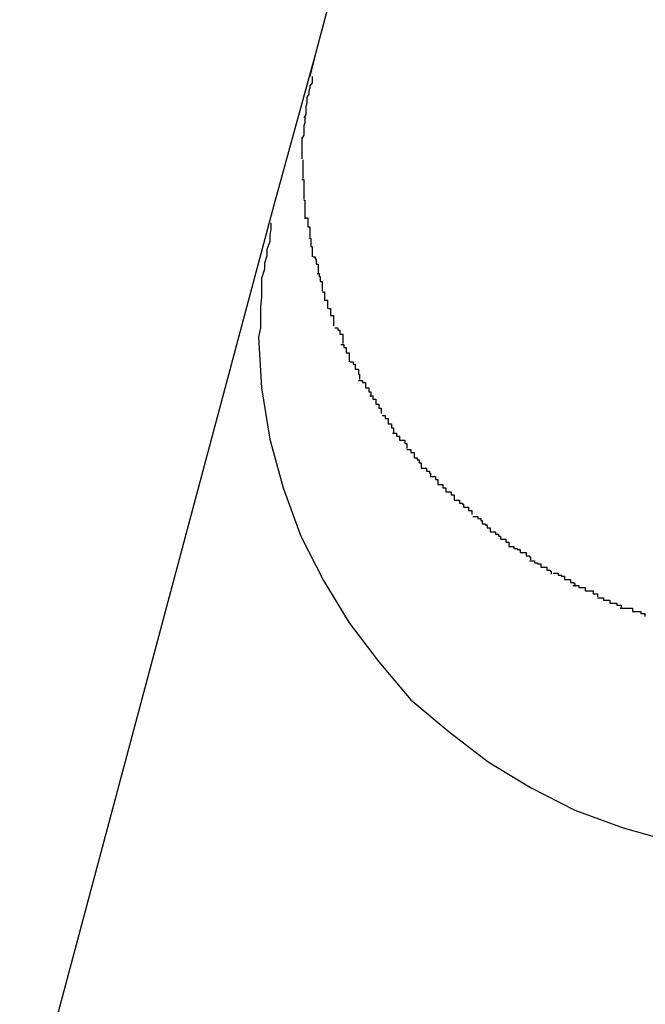
# Model space of a CAD drawing. Extents: x -101 to 101, y -57 to 57.
# Drawn here: x -53 to -52, y -3 to -2 of the extents above; entities that cross this region are included whole.
import ezdxf

# ---------------------------------------------------------------- set-up
doc = ezdxf.new("R2010")
doc.units = 0
doc.layers.get('0').update_dxf_attribs({"linetype": 'CONTINUOUS'})

msp = doc.modelspace()

# ---------------------------------------------------------------- linework, layer by layer
at = {"color": 0}
for points in [[(-52.4911, -2.3295), (-52.5151, -2.4194)], [(-52.5151, -2.4194), (-52.5191, -2.434)], [(-52.5151, -2.4194), (-52.5156, -2.4215)], [(-52.5154, -2.4215), (-52.5154, -2.4215), (-52.5154, -2.4215), (-52.5154, -2.4215), (-52.5154, -2.4215), (-52.5154, -2.4218), (-52.5154, -2.4218), (-52.5154, -2.4221), (-52.5154, -2.4221), (-52.5156, -2.4224), (-52.5156, -2.4224), (-52.5156, -2.4226), (-52.5156, -2.4226), (-52.5157, -2.4229), (-52.5157, -2.4229), (-52.5157, -2.4232), (-52.5157, -2.4232), (-52.5159, -2.4235)], [(-52.5154, -2.4215), (-52.5154, -2.4215), (-52.5154, -2.4215), (-52.5154, -2.4215), (-52.5154, -2.4215), (-52.5154, -2.4218), (-52.5154, -2.4218), (-52.5154, -2.4221), (-52.5154, -2.4221), (-52.5156, -2.4224), (-52.5156, -2.4224), (-52.5156, -2.4226), (-52.5156, -2.4226), (-52.5157, -2.4229), (-52.5157, -2.4229), (-52.5157, -2.4232), (-52.5157, -2.4232), (-52.5159, -2.4235)], [(-52.5159, -2.4235), (-52.5159, -2.4235), (-52.5159, -2.4235), (-52.5159, -2.4235), (-52.5159, -2.4235), (-52.5159, -2.4238), (-52.5159, -2.4238), (-52.5159, -2.4241), (-52.5159, -2.4241), (-52.516, -2.4244), (-52.516, -2.4244), (-52.516, -2.4246), (-52.516, -2.4246), (-52.516, -2.4249), (-52.516, -2.4249), (-52.516, -2.4252), (-52.516, -2.4252), (-52.5162, -2.4255)], [(-52.5159, -2.4235), (-52.5159, -2.4235), (-52.5159, -2.4235), (-52.5159, -2.4235), (-52.5159, -2.4235), (-52.5159, -2.4238), (-52.5159, -2.4238), (-52.5159, -2.4241), (-52.5159, -2.4241), (-52.516, -2.4244), (-52.516, -2.4244), (-52.516, -2.4246), (-52.516, -2.4246), (-52.516, -2.4249), (-52.516, -2.4249), (-52.516, -2.4252), (-52.516, -2.4252), (-52.5162, -2.4255)], [(-52.5161, -2.4254), (-52.5161, -2.4254), (-52.5161, -2.4254), (-52.5161, -2.4254), (-52.5161, -2.4254), (-52.5161, -2.4257), (-52.5161, -2.4257), (-52.5161, -2.426), (-52.5161, -2.426), (-52.5162, -2.4263), (-52.5162, -2.4263), (-52.5162, -2.4266), (-52.5162, -2.4266), (-52.5162, -2.4269), (-52.5162, -2.4269), (-52.5162, -2.4272), (-52.5162, -2.4272), (-52.5164, -2.4275)], [(-52.5161, -2.4254), (-52.5161, -2.4254), (-52.5161, -2.4254), (-52.5161, -2.4254), (-52.5161, -2.4254), (-52.5161, -2.4257), (-52.5161, -2.4257), (-52.5161, -2.426), (-52.5161, -2.426), (-52.5162, -2.4263), (-52.5162, -2.4263), (-52.5162, -2.4266), (-52.5162, -2.4266), (-52.5162, -2.4269), (-52.5162, -2.4269), (-52.5162, -2.4272), (-52.5162, -2.4272), (-52.5164, -2.4275)], [(-52.5164, -2.4274), (-52.5164, -2.4274), (-52.5164, -2.4274), (-52.5164, -2.4274), (-52.5164, -2.4274), (-52.5164, -2.4277), (-52.5164, -2.4277), (-52.5164, -2.428), (-52.5164, -2.428), (-52.5164, -2.4283), (-52.5164, -2.4283), (-52.5164, -2.4286), (-52.5164, -2.4286), (-52.5164, -2.4289), (-52.5164, -2.4289), (-52.5164, -2.4292), (-52.5164, -2.4292), (-52.5164, -2.4295)], [(-52.5164, -2.4274), (-52.5164, -2.4274), (-52.5164, -2.4274), (-52.5164, -2.4274), (-52.5164, -2.4274), (-52.5164, -2.4277), (-52.5164, -2.4277), (-52.5164, -2.428), (-52.5164, -2.428), (-52.5164, -2.4283), (-52.5164, -2.4283), (-52.5164, -2.4286), (-52.5164, -2.4286), (-52.5164, -2.4289), (-52.5164, -2.4289), (-52.5164, -2.4292), (-52.5164, -2.4292), (-52.5164, -2.4295)], [(-52.5163, -2.4296), (-52.5163, -2.4296), (-52.5163, -2.4296), (-52.5163, -2.4296), (-52.5163, -2.4296), (-52.5163, -2.4296), (-52.5163, -2.4296), (-52.5163, -2.4296), (-52.5163, -2.4296), (-52.5163, -2.4297), (-52.5163, -2.4297), (-52.5163, -2.4297), (-52.5163, -2.4297), (-52.5163, -2.4297), (-52.5163, -2.4297), (-52.5163, -2.4297), (-52.5163, -2.4297), (-52.5163, -2.4299), (-52.5163, -2.4299), (-52.5163, -2.4299), (-52.5163, -2.4299), (-52.5163, -2.4299), (-52.5163, -2.4302), (-52.5163, -2.4302), (-52.5163, -2.4302), (-52.5163, -2.4302), (-52.5163, -2.4305), (-52.5163, -2.4305), (-52.5163, -2.4305), (-52.5163, -2.4305), (-52.5163, -2.4308), (-52.5163, -2.4308), (-52.5163, -2.4311), (-52.5163, -2.4311), (-52.5163, -2.4314)], [(-52.5163, -2.4296), (-52.5163, -2.4296), (-52.5163, -2.4296), (-52.5163, -2.4296), (-52.5163, -2.4296), (-52.5163, -2.4296), (-52.5163, -2.4296), (-52.5163, -2.4296), (-52.5163, -2.4296), (-52.5163, -2.4297), (-52.5163, -2.4297), (-52.5163, -2.4297), (-52.5163, -2.4297), (-52.5163, -2.4297), (-52.5163, -2.4297), (-52.5163, -2.4297), (-52.5163, -2.4297), (-52.5163, -2.4299), (-52.5163, -2.4299), (-52.5163, -2.4299), (-52.5163, -2.4299), (-52.5163, -2.4299), (-52.5163, -2.4302), (-52.5163, -2.4302), (-52.5163, -2.4302), (-52.5163, -2.4302), (-52.5163, -2.4305), (-52.5163, -2.4305), (-52.5163, -2.4305), (-52.5163, -2.4305), (-52.5163, -2.4308), (-52.5163, -2.4308), (-52.5163, -2.4311), (-52.5163, -2.4311), (-52.5163, -2.4314)], [(-52.5164, -2.4315), (-52.5164, -2.4315), (-52.5162, -2.4315), (-52.5162, -2.4315), (-52.5162, -2.4315), (-52.5162, -2.4318), (-52.5162, -2.4318), (-52.5162, -2.4321), (-52.5162, -2.4321), (-52.5162, -2.4324), (-52.5162, -2.4324), (-52.5162, -2.4325), (-52.5162, -2.4325), (-52.5162, -2.4328), (-52.5162, -2.4328), (-52.5162, -2.4331), (-52.5162, -2.4331), (-52.5162, -2.4334)], [(-52.5164, -2.4315), (-52.5164, -2.4315), (-52.5162, -2.4315), (-52.5162, -2.4315), (-52.5162, -2.4315), (-52.5162, -2.4318), (-52.5162, -2.4318), (-52.5162, -2.4321), (-52.5162, -2.4321), (-52.5162, -2.4324), (-52.5162, -2.4324), (-52.5162, -2.4325), (-52.5162, -2.4325), (-52.5162, -2.4328), (-52.5162, -2.4328), (-52.5162, -2.4331), (-52.5162, -2.4331), (-52.5162, -2.4334)], [(-52.5162, -2.4335), (-52.5162, -2.4335), (-52.5161, -2.4335), (-52.5161, -2.4335), (-52.5161, -2.4335), (-52.5161, -2.4338), (-52.5161, -2.4338), (-52.5161, -2.4341), (-52.5161, -2.4341), (-52.5161, -2.4344), (-52.5161, -2.4344), (-52.5161, -2.4346), (-52.5161, -2.4346), (-52.5161, -2.4349), (-52.5161, -2.4349), (-52.5161, -2.435), (-52.5161, -2.435), (-52.5161, -2.4353)], [(-52.5162, -2.4335), (-52.5162, -2.4335), (-52.5161, -2.4335), (-52.5161, -2.4335), (-52.5161, -2.4335), (-52.5161, -2.4338), (-52.5161, -2.4338), (-52.5161, -2.4341), (-52.5161, -2.4341), (-52.5161, -2.4344), (-52.5161, -2.4344), (-52.5161, -2.4346), (-52.5161, -2.4346), (-52.5161, -2.4349), (-52.5161, -2.4349), (-52.5161, -2.435), (-52.5161, -2.435), (-52.5161, -2.4353)], [(-52.5191, -2.434), (-52.5828, -2.6722)], [(-52.516, -2.4352), (-52.516, -2.4352), (-52.5158, -2.4352), (-52.5158, -2.4352), (-52.5158, -2.4352), (-52.5158, -2.4355), (-52.5158, -2.4355), (-52.5158, -2.4358), (-52.5158, -2.4358), (-52.5158, -2.4361), (-52.5156, -2.4361), (-52.5156, -2.4363), (-52.5156, -2.4363), (-52.5156, -2.4366), (-52.5156, -2.4366), (-52.5156, -2.4368), (-52.5156, -2.4368), (-52.5156, -2.4371)], [(-52.516, -2.4352), (-52.516, -2.4352), (-52.5158, -2.4352), (-52.5158, -2.4352), (-52.5158, -2.4352), (-52.5158, -2.4355), (-52.5158, -2.4355), (-52.5158, -2.4358), (-52.5158, -2.4358), (-52.5158, -2.4361), (-52.5156, -2.4361), (-52.5156, -2.4363), (-52.5156, -2.4363), (-52.5156, -2.4366), (-52.5156, -2.4366), (-52.5156, -2.4368), (-52.5156, -2.4368), (-52.5156, -2.4371)], [(-52.5194, -2.4357), (-52.5194, -2.4357), (-52.5194, -2.4363), (-52.5195, -2.4369), (-52.5195, -2.4375), (-52.5198, -2.4383), (-52.5198, -2.4389), (-52.52, -2.4396), (-52.52, -2.4402), (-52.5203, -2.4411), (-52.5203, -2.4417), (-52.5203, -2.4423), (-52.5203, -2.4429), (-52.5204, -2.4438), (-52.5204, -2.4444), (-52.5204, -2.4453), (-52.5204, -2.4459), (-52.5206, -2.4468), (-52.5206, -2.4468), (-52.5203, -2.4517), (-52.5195, -2.4567), (-52.5182, -2.4614), (-52.5165, -2.4661), (-52.5143, -2.4704), (-52.5118, -2.4745), (-52.5089, -2.4783), (-52.5058, -2.482), (-52.5021, -2.4851), (-52.4983, -2.488), (-52.4942, -2.4905), (-52.4899, -2.4927), (-52.4852, -2.4944), (-52.4806, -2.4957)], [(-52.5194, -2.4357), (-52.5194, -2.4357), (-52.5194, -2.4363), (-52.5195, -2.4369), (-52.5195, -2.4375), (-52.5198, -2.4383), (-52.5198, -2.4389), (-52.52, -2.4396), (-52.52, -2.4402), (-52.5203, -2.4411), (-52.5203, -2.4417), (-52.5203, -2.4423), (-52.5203, -2.4429), (-52.5204, -2.4438), (-52.5204, -2.4444), (-52.5204, -2.4453), (-52.5204, -2.4459), (-52.5206, -2.4468), (-52.5206, -2.4468), (-52.5203, -2.4517), (-52.5195, -2.4567), (-52.5182, -2.4614), (-52.5165, -2.4661), (-52.5143, -2.4704), (-52.5118, -2.4745), (-52.5089, -2.4783), (-52.5058, -2.482), (-52.5021, -2.4851), (-52.4983, -2.488), (-52.4942, -2.4905), (-52.4899, -2.4927), (-52.4852, -2.4944), (-52.4806, -2.4957)], [(-52.5157, -2.4372), (-52.5157, -2.4372), (-52.5155, -2.4372), (-52.5155, -2.4372), (-52.5155, -2.4372), (-52.5155, -2.4374), (-52.5155, -2.4374), (-52.5155, -2.4377), (-52.5155, -2.4377), (-52.5155, -2.438), (-52.5154, -2.438), (-52.5154, -2.4382), (-52.5154, -2.4382), (-52.5154, -2.4385), (-52.5154, -2.4385), (-52.5154, -2.4387), (-52.5154, -2.4387), (-52.5154, -2.439)], [(-52.5157, -2.4372), (-52.5157, -2.4372), (-52.5155, -2.4372), (-52.5155, -2.4372), (-52.5155, -2.4372), (-52.5155, -2.4374), (-52.5155, -2.4374), (-52.5155, -2.4377), (-52.5155, -2.4377), (-52.5155, -2.438), (-52.5154, -2.438), (-52.5154, -2.4382), (-52.5154, -2.4382), (-52.5154, -2.4385), (-52.5154, -2.4385), (-52.5154, -2.4387), (-52.5154, -2.4387), (-52.5154, -2.439)], [(-52.5153, -2.439), (-52.5153, -2.439), (-52.5151, -2.439), (-52.5151, -2.439), (-52.5151, -2.439), (-52.5151, -2.4392), (-52.515, -2.4392), (-52.515, -2.4394), (-52.515, -2.4394), (-52.515, -2.4397), (-52.5148, -2.4397), (-52.5148, -2.4398), (-52.5148, -2.4398), (-52.5148, -2.4401), (-52.5148, -2.4401), (-52.5148, -2.4403), (-52.5148, -2.4403), (-52.5148, -2.4406)], [(-52.5153, -2.439), (-52.5153, -2.439), (-52.5151, -2.439), (-52.5151, -2.439), (-52.5151, -2.439), (-52.5151, -2.4392), (-52.515, -2.4392), (-52.515, -2.4394), (-52.515, -2.4394), (-52.515, -2.4397), (-52.5148, -2.4397), (-52.5148, -2.4398), (-52.5148, -2.4398), (-52.5148, -2.4401), (-52.5148, -2.4401), (-52.5148, -2.4403), (-52.5148, -2.4403), (-52.5148, -2.4406)], [(-52.5149, -2.4406), (-52.5149, -2.4406), (-52.5147, -2.4406), (-52.5147, -2.4406), (-52.5147, -2.4406), (-52.5147, -2.4409), (-52.5146, -2.4409), (-52.5146, -2.4411), (-52.5146, -2.4411), (-52.5146, -2.4414), (-52.5144, -2.4414), (-52.5144, -2.4415), (-52.5144, -2.4415), (-52.5144, -2.4418), (-52.5144, -2.4418), (-52.5144, -2.442), (-52.5144, -2.442), (-52.5144, -2.4423)], [(-52.5149, -2.4406), (-52.5149, -2.4406), (-52.5147, -2.4406), (-52.5147, -2.4406), (-52.5147, -2.4406), (-52.5147, -2.4409), (-52.5146, -2.4409), (-52.5146, -2.4411), (-52.5146, -2.4411), (-52.5146, -2.4414), (-52.5144, -2.4414), (-52.5144, -2.4415), (-52.5144, -2.4415), (-52.5144, -2.4418), (-52.5144, -2.4418), (-52.5144, -2.442), (-52.5144, -2.442), (-52.5144, -2.4423)], [(-52.5144, -2.4424), (-52.5144, -2.4424), (-52.5142, -2.4424), (-52.5142, -2.4424), (-52.5142, -2.4424), (-52.5142, -2.4427), (-52.5142, -2.4427), (-52.5142, -2.4429), (-52.5142, -2.4429), (-52.5142, -2.4432), (-52.5139, -2.4432), (-52.5139, -2.4432), (-52.5139, -2.4432), (-52.5139, -2.4435), (-52.5139, -2.4435), (-52.5139, -2.4437), (-52.5139, -2.4437), (-52.5139, -2.444)], [(-52.5144, -2.4424), (-52.5144, -2.4424), (-52.5142, -2.4424), (-52.5142, -2.4424), (-52.5142, -2.4424), (-52.5142, -2.4427), (-52.5142, -2.4427), (-52.5142, -2.4429), (-52.5142, -2.4429), (-52.5142, -2.4432), (-52.5139, -2.4432), (-52.5139, -2.4432), (-52.5139, -2.4432), (-52.5139, -2.4435), (-52.5139, -2.4435), (-52.5139, -2.4437), (-52.5139, -2.4437), (-52.5139, -2.444)], [(-52.5138, -2.444), (-52.5138, -2.444), (-52.5136, -2.444), (-52.5136, -2.444), (-52.5136, -2.444), (-52.5136, -2.4442), (-52.5136, -2.4442), (-52.5136, -2.4444), (-52.5136, -2.4444), (-52.5136, -2.4447), (-52.5133, -2.4447), (-52.5133, -2.4449), (-52.5133, -2.4449), (-52.5133, -2.4452), (-52.5133, -2.4452), (-52.5133, -2.4454), (-52.5133, -2.4454), (-52.5133, -2.4457)], [(-52.5138, -2.444), (-52.5138, -2.444), (-52.5136, -2.444), (-52.5136, -2.444), (-52.5136, -2.444), (-52.5136, -2.4442), (-52.5136, -2.4442), (-52.5136, -2.4444), (-52.5136, -2.4444), (-52.5136, -2.4447), (-52.5133, -2.4447), (-52.5133, -2.4449), (-52.5133, -2.4449), (-52.5133, -2.4452), (-52.5133, -2.4452), (-52.5133, -2.4454), (-52.5133, -2.4454), (-52.5133, -2.4457)], [(-52.5132, -2.4459), (-52.5132, -2.4459), (-52.5129, -2.4459), (-52.5129, -2.4459), (-52.5129, -2.4459), (-52.5129, -2.4461), (-52.5127, -2.4461), (-52.5127, -2.4462), (-52.5127, -2.4462), (-52.5127, -2.4465), (-52.5124, -2.4465), (-52.5124, -2.4466), (-52.5124, -2.4466), (-52.5124, -2.4469), (-52.5124, -2.4469), (-52.5124, -2.4471), (-52.5124, -2.4471), (-52.5124, -2.4474)], [(-52.5132, -2.4459), (-52.5132, -2.4459), (-52.5129, -2.4459), (-52.5129, -2.4459), (-52.5129, -2.4459), (-52.5129, -2.4461), (-52.5127, -2.4461), (-52.5127, -2.4462), (-52.5127, -2.4462), (-52.5127, -2.4465), (-52.5124, -2.4465), (-52.5124, -2.4466), (-52.5124, -2.4466), (-52.5124, -2.4469), (-52.5124, -2.4469), (-52.5124, -2.4471), (-52.5124, -2.4471), (-52.5124, -2.4474)], [(-52.5126, -2.4475), (-52.5126, -2.4475), (-52.5123, -2.4475), (-52.5123, -2.4475), (-52.5123, -2.4475), (-52.5123, -2.4478), (-52.5121, -2.4478), (-52.5121, -2.448), (-52.5121, -2.448), (-52.5121, -2.4483), (-52.5118, -2.4483), (-52.5118, -2.4484), (-52.5118, -2.4484), (-52.5118, -2.4487), (-52.5118, -2.4487), (-52.5118, -2.4489), (-52.5118, -2.4489), (-52.5118, -2.4492)], [(-52.5126, -2.4475), (-52.5126, -2.4475), (-52.5123, -2.4475), (-52.5123, -2.4475), (-52.5123, -2.4475), (-52.5123, -2.4478), (-52.5121, -2.4478), (-52.5121, -2.448), (-52.5121, -2.448), (-52.5121, -2.4483), (-52.5118, -2.4483), (-52.5118, -2.4484), (-52.5118, -2.4484), (-52.5118, -2.4487), (-52.5118, -2.4487), (-52.5118, -2.4489), (-52.5118, -2.4489), (-52.5118, -2.4492)], [(-52.5117, -2.4492), (-52.5117, -2.4492), (-52.5114, -2.4492), (-52.5114, -2.4492), (-52.5114, -2.4492), (-52.5114, -2.4494), (-52.5112, -2.4494), (-52.5112, -2.4496), (-52.5112, -2.4496), (-52.5112, -2.4499), (-52.5109, -2.4499), (-52.5109, -2.4501), (-52.5109, -2.4501), (-52.5109, -2.4504), (-52.5108, -2.4504), (-52.5108, -2.4506), (-52.5108, -2.4506), (-52.5108, -2.4509)], [(-52.5117, -2.4492), (-52.5117, -2.4492), (-52.5114, -2.4492), (-52.5114, -2.4492), (-52.5114, -2.4492), (-52.5114, -2.4494), (-52.5112, -2.4494), (-52.5112, -2.4496), (-52.5112, -2.4496), (-52.5112, -2.4499), (-52.5109, -2.4499), (-52.5109, -2.4501), (-52.5109, -2.4501), (-52.5109, -2.4504), (-52.5108, -2.4504), (-52.5108, -2.4506), (-52.5108, -2.4506), (-52.5108, -2.4509)], [(-52.5109, -2.451), (-52.5109, -2.451), (-52.5106, -2.451), (-52.5106, -2.451), (-52.5105, -2.451), (-52.5105, -2.4512), (-52.5102, -2.4512), (-52.5102, -2.4514), (-52.5102, -2.4514), (-52.5102, -2.4517), (-52.5099, -2.4517), (-52.5099, -2.4518), (-52.5099, -2.4518), (-52.5099, -2.4521), (-52.5097, -2.4521), (-52.5097, -2.4523), (-52.5097, -2.4523), (-52.5097, -2.4526)], [(-52.5109, -2.451), (-52.5109, -2.451), (-52.5106, -2.451), (-52.5106, -2.451), (-52.5105, -2.451), (-52.5105, -2.4512), (-52.5102, -2.4512), (-52.5102, -2.4514), (-52.5102, -2.4514), (-52.5102, -2.4517), (-52.5099, -2.4517), (-52.5099, -2.4518), (-52.5099, -2.4518), (-52.5099, -2.4521), (-52.5097, -2.4521), (-52.5097, -2.4523), (-52.5097, -2.4523), (-52.5097, -2.4526)], [(-52.5098, -2.4525), (-52.5098, -2.4525), (-52.5095, -2.4525), (-52.5095, -2.4525), (-52.5095, -2.4525), (-52.5095, -2.4528), (-52.5092, -2.4528), (-52.5092, -2.453), (-52.5092, -2.453), (-52.5092, -2.4533), (-52.5089, -2.4533), (-52.5089, -2.4534), (-52.5089, -2.4534), (-52.5089, -2.4537), (-52.5087, -2.4537), (-52.5087, -2.4539), (-52.5087, -2.4539), (-52.5087, -2.4542)], [(-52.5098, -2.4525), (-52.5098, -2.4525), (-52.5095, -2.4525), (-52.5095, -2.4525), (-52.5095, -2.4525), (-52.5095, -2.4528), (-52.5092, -2.4528), (-52.5092, -2.453), (-52.5092, -2.453), (-52.5092, -2.4533), (-52.5089, -2.4533), (-52.5089, -2.4534), (-52.5089, -2.4534), (-52.5089, -2.4537), (-52.5087, -2.4537), (-52.5087, -2.4539), (-52.5087, -2.4539), (-52.5087, -2.4542)], [(-52.5086, -2.4544), (-52.5086, -2.4544), (-52.5083, -2.4544), (-52.5083, -2.4544), (-52.5083, -2.4544), (-52.5083, -2.4547), (-52.508, -2.4547), (-52.508, -2.4549), (-52.508, -2.4549), (-52.508, -2.4552), (-52.5077, -2.4552), (-52.5077, -2.4553), (-52.5077, -2.4553), (-52.5077, -2.4556), (-52.5075, -2.4556), (-52.5075, -2.4558), (-52.5075, -2.4558), (-52.5075, -2.4561)], [(-52.5086, -2.4544), (-52.5086, -2.4544), (-52.5083, -2.4544), (-52.5083, -2.4544), (-52.5083, -2.4544), (-52.5083, -2.4547), (-52.508, -2.4547), (-52.508, -2.4549), (-52.508, -2.4549), (-52.508, -2.4552), (-52.5077, -2.4552), (-52.5077, -2.4553), (-52.5077, -2.4553), (-52.5077, -2.4556), (-52.5075, -2.4556), (-52.5075, -2.4558), (-52.5075, -2.4558), (-52.5075, -2.4561)], [(-52.5076, -2.4561), (-52.5076, -2.4561), (-52.5073, -2.4561), (-52.5073, -2.4561), (-52.5072, -2.4561), (-52.5072, -2.4564), (-52.5069, -2.4564), (-52.5069, -2.4565), (-52.5069, -2.4565), (-52.5069, -2.4568), (-52.5066, -2.4568), (-52.5066, -2.4568), (-52.5064, -2.4568), (-52.5064, -2.4571), (-52.5062, -2.4571), (-52.5062, -2.4573), (-52.5062, -2.4573), (-52.5062, -2.4576)], [(-52.5076, -2.4561), (-52.5076, -2.4561), (-52.5073, -2.4561), (-52.5073, -2.4561), (-52.5072, -2.4561), (-52.5072, -2.4564), (-52.5069, -2.4564), (-52.5069, -2.4565), (-52.5069, -2.4565), (-52.5069, -2.4568), (-52.5066, -2.4568), (-52.5066, -2.4568), (-52.5064, -2.4568), (-52.5064, -2.4571), (-52.5062, -2.4571), (-52.5062, -2.4573), (-52.5062, -2.4573), (-52.5062, -2.4576)], [(-52.5062, -2.4577), (-52.5062, -2.4577), (-52.5059, -2.4577), (-52.5059, -2.4577), (-52.5058, -2.4577), (-52.5058, -2.458), (-52.5055, -2.458), (-52.5055, -2.4582), (-52.5055, -2.4582), (-52.5055, -2.4585), (-52.5052, -2.4585), (-52.5052, -2.4587), (-52.505, -2.4587), (-52.505, -2.459), (-52.5048, -2.459), (-52.5048, -2.4592), (-52.5048, -2.4592), (-52.5048, -2.4595)], [(-52.5062, -2.4577), (-52.5062, -2.4577), (-52.5059, -2.4577), (-52.5059, -2.4577), (-52.5058, -2.4577), (-52.5058, -2.458), (-52.5055, -2.458), (-52.5055, -2.4582), (-52.5055, -2.4582), (-52.5055, -2.4585), (-52.5052, -2.4585), (-52.5052, -2.4587), (-52.505, -2.4587), (-52.505, -2.459), (-52.5048, -2.459), (-52.5048, -2.4592), (-52.5048, -2.4592), (-52.5048, -2.4595)], [(-52.5048, -2.4595), (-52.5048, -2.4595), (-52.5045, -2.4595), (-52.5045, -2.4595), (-52.5043, -2.4595), (-52.5043, -2.4598), (-52.504, -2.4598), (-52.504, -2.46), (-52.5039, -2.46), (-52.5039, -2.4603), (-52.5036, -2.4603), (-52.5036, -2.4603), (-52.5034, -2.4603), (-52.5034, -2.4606), (-52.5032, -2.4606), (-52.5032, -2.4608), (-52.5032, -2.4608), (-52.5032, -2.4611)], [(-52.5048, -2.4595), (-52.5048, -2.4595), (-52.5045, -2.4595), (-52.5045, -2.4595), (-52.5043, -2.4595), (-52.5043, -2.4598), (-52.504, -2.4598), (-52.504, -2.46), (-52.5039, -2.46), (-52.5039, -2.4603), (-52.5036, -2.4603), (-52.5036, -2.4603), (-52.5034, -2.4603), (-52.5034, -2.4606), (-52.5032, -2.4606), (-52.5032, -2.4608), (-52.5032, -2.4608), (-52.5032, -2.4611)], [(-52.5032, -2.4611), (-52.5032, -2.4611), (-52.5029, -2.4611), (-52.5029, -2.4611), (-52.5027, -2.4611), (-52.5027, -2.4614), (-52.5024, -2.4614), (-52.5024, -2.4615), (-52.5024, -2.4615), (-52.5024, -2.4618), (-52.5021, -2.4618), (-52.5021, -2.4618), (-52.5019, -2.4618), (-52.5019, -2.4621), (-52.5016, -2.4621), (-52.5016, -2.4623), (-52.5016, -2.4623), (-52.5016, -2.4626)], [(-52.5032, -2.4611), (-52.5032, -2.4611), (-52.5029, -2.4611), (-52.5029, -2.4611), (-52.5027, -2.4611), (-52.5027, -2.4614), (-52.5024, -2.4614), (-52.5024, -2.4615), (-52.5024, -2.4615), (-52.5024, -2.4618), (-52.5021, -2.4618), (-52.5021, -2.4618), (-52.5019, -2.4618), (-52.5019, -2.4621), (-52.5016, -2.4621), (-52.5016, -2.4623), (-52.5016, -2.4623), (-52.5016, -2.4626)], [(-52.5016, -2.4626), (-52.5016, -2.4626), (-52.5013, -2.4626), (-52.5013, -2.4626), (-52.5011, -2.4626), (-52.5011, -2.4629), (-52.5008, -2.4629), (-52.5008, -2.463), (-52.5007, -2.463), (-52.5007, -2.4633), (-52.5004, -2.4633), (-52.5004, -2.4633), (-52.5002, -2.4633), (-52.5002, -2.4636), (-52.4999, -2.4636), (-52.4999, -2.4637), (-52.4999, -2.4637), (-52.4999, -2.464)], [(-52.5016, -2.4626), (-52.5016, -2.4626), (-52.5013, -2.4626), (-52.5013, -2.4626), (-52.5011, -2.4626), (-52.5011, -2.4629), (-52.5008, -2.4629), (-52.5008, -2.463), (-52.5007, -2.463), (-52.5007, -2.4633), (-52.5004, -2.4633), (-52.5004, -2.4633), (-52.5002, -2.4633), (-52.5002, -2.4636), (-52.4999, -2.4636), (-52.4999, -2.4637), (-52.4999, -2.4637), (-52.4999, -2.464)], [(-52.4998, -2.4642), (-52.4998, -2.4642), (-52.4995, -2.4642), (-52.4995, -2.4642), (-52.4993, -2.4642), (-52.4993, -2.4644), (-52.499, -2.4644), (-52.499, -2.4646), (-52.4989, -2.4646), (-52.4989, -2.4649), (-52.4986, -2.4649), (-52.4986, -2.465), (-52.4984, -2.465), (-52.4984, -2.4653), (-52.4981, -2.4653), (-52.4981, -2.4654), (-52.4981, -2.4654), (-52.4981, -2.4657)], [(-52.4998, -2.4642), (-52.4998, -2.4642), (-52.4995, -2.4642), (-52.4995, -2.4642), (-52.4993, -2.4642), (-52.4993, -2.4644), (-52.499, -2.4644), (-52.499, -2.4646), (-52.4989, -2.4646), (-52.4989, -2.4649), (-52.4986, -2.4649), (-52.4986, -2.465), (-52.4984, -2.465), (-52.4984, -2.4653), (-52.4981, -2.4653), (-52.4981, -2.4654), (-52.4981, -2.4654), (-52.4981, -2.4657)], [(-52.4981, -2.4657), (-52.4981, -2.4657), (-52.4978, -2.4657), (-52.4978, -2.4657), (-52.4976, -2.4657), (-52.4976, -2.4659), (-52.4973, -2.4659), (-52.4973, -2.4661), (-52.4971, -2.4661), (-52.4971, -2.4664), (-52.4968, -2.4664), (-52.4968, -2.4664), (-52.4966, -2.4664), (-52.4966, -2.4667), (-52.4963, -2.4667), (-52.4963, -2.4668), (-52.4963, -2.4668), (-52.4963, -2.4671)], [(-52.4981, -2.4657), (-52.4981, -2.4657), (-52.4978, -2.4657), (-52.4978, -2.4657), (-52.4976, -2.4657), (-52.4976, -2.4659), (-52.4973, -2.4659), (-52.4973, -2.4661), (-52.4971, -2.4661), (-52.4971, -2.4664), (-52.4968, -2.4664), (-52.4968, -2.4664), (-52.4966, -2.4664), (-52.4966, -2.4667), (-52.4963, -2.4667), (-52.4963, -2.4668), (-52.4963, -2.4668), (-52.4963, -2.4671)], [(-52.4963, -2.4671), (-52.4963, -2.4671), (-52.496, -2.4671), (-52.496, -2.4671), (-52.4958, -2.4671), (-52.4958, -2.4673), (-52.4955, -2.4673), (-52.4955, -2.4674), (-52.4952, -2.4674), (-52.4952, -2.4677), (-52.4949, -2.4677), (-52.4949, -2.4677), (-52.4946, -2.4677), (-52.4946, -2.468), (-52.4943, -2.468), (-52.4943, -2.4681), (-52.4942, -2.4681), (-52.4942, -2.4684)], [(-52.4963, -2.4671), (-52.4963, -2.4671), (-52.496, -2.4671), (-52.496, -2.4671), (-52.4958, -2.4671), (-52.4958, -2.4673), (-52.4955, -2.4673), (-52.4955, -2.4674), (-52.4952, -2.4674), (-52.4952, -2.4677), (-52.4949, -2.4677), (-52.4949, -2.4677), (-52.4946, -2.4677), (-52.4946, -2.468), (-52.4943, -2.468), (-52.4943, -2.4681), (-52.4942, -2.4681), (-52.4942, -2.4684)], [(-52.4943, -2.4685), (-52.4943, -2.4685), (-52.494, -2.4685), (-52.494, -2.4685), (-52.4938, -2.4685), (-52.4938, -2.4687), (-52.4935, -2.4687), (-52.4935, -2.4688), (-52.4932, -2.4688), (-52.4932, -2.4691), (-52.4929, -2.4691), (-52.4929, -2.4691), (-52.4926, -2.4691), (-52.4926, -2.4694), (-52.4923, -2.4694), (-52.4923, -2.4695), (-52.4922, -2.4695), (-52.4922, -2.4698)], [(-52.4943, -2.4685), (-52.4943, -2.4685), (-52.494, -2.4685), (-52.494, -2.4685), (-52.4938, -2.4685), (-52.4938, -2.4687), (-52.4935, -2.4687), (-52.4935, -2.4688), (-52.4932, -2.4688), (-52.4932, -2.4691), (-52.4929, -2.4691), (-52.4929, -2.4691), (-52.4926, -2.4691), (-52.4926, -2.4694), (-52.4923, -2.4694), (-52.4923, -2.4695), (-52.4922, -2.4695), (-52.4922, -2.4698)], [(-52.492, -2.4697), (-52.492, -2.4697), (-52.4917, -2.4697), (-52.4917, -2.4697), (-52.4915, -2.4697), (-52.4915, -2.4699), (-52.4912, -2.4699), (-52.4912, -2.47), (-52.4909, -2.47), (-52.4909, -2.4703), (-52.4906, -2.4703), (-52.4906, -2.4703), (-52.4903, -2.4703), (-52.4903, -2.4706), (-52.49, -2.4706), (-52.49, -2.4707), (-52.4899, -2.4707), (-52.4899, -2.471)], [(-52.492, -2.4697), (-52.492, -2.4697), (-52.4917, -2.4697), (-52.4917, -2.4697), (-52.4915, -2.4697), (-52.4915, -2.4699), (-52.4912, -2.4699), (-52.4912, -2.47), (-52.4909, -2.47), (-52.4909, -2.4703), (-52.4906, -2.4703), (-52.4906, -2.4703), (-52.4903, -2.4703), (-52.4903, -2.4706), (-52.49, -2.4706), (-52.49, -2.4707), (-52.4899, -2.4707), (-52.4899, -2.471)], [(-52.4901, -2.4709), (-52.4901, -2.4709), (-52.4898, -2.4709), (-52.4898, -2.4709), (-52.4895, -2.4709), (-52.4895, -2.4711), (-52.4892, -2.4711), (-52.4892, -2.4711), (-52.4889, -2.4711), (-52.4889, -2.4714), (-52.4886, -2.4714), (-52.4884, -2.4714), (-52.4881, -2.4714), (-52.4881, -2.4717), (-52.4878, -2.4717), (-52.4878, -2.4717), (-52.4877, -2.4717), (-52.4877, -2.472)], [(-52.4901, -2.4709), (-52.4901, -2.4709), (-52.4898, -2.4709), (-52.4898, -2.4709), (-52.4895, -2.4709), (-52.4895, -2.4711), (-52.4892, -2.4711), (-52.4892, -2.4711), (-52.4889, -2.4711), (-52.4889, -2.4714), (-52.4886, -2.4714), (-52.4884, -2.4714), (-52.4881, -2.4714), (-52.4881, -2.4717), (-52.4878, -2.4717), (-52.4878, -2.4717), (-52.4877, -2.4717), (-52.4877, -2.472)], [(-52.4877, -2.4721), (-52.4877, -2.4721), (-52.4874, -2.4721), (-52.4874, -2.4721), (-52.4871, -2.4721), (-52.4871, -2.4723), (-52.4868, -2.4723), (-52.4868, -2.4723), (-52.4865, -2.4723), (-52.4865, -2.4726), (-52.4862, -2.4726), (-52.4861, -2.4726), (-52.4858, -2.4726), (-52.4858, -2.4728), (-52.4855, -2.4728), (-52.4855, -2.4728), (-52.4854, -2.4728), (-52.4854, -2.4731)], [(-52.4877, -2.4721), (-52.4877, -2.4721), (-52.4874, -2.4721), (-52.4874, -2.4721), (-52.4871, -2.4721), (-52.4871, -2.4723), (-52.4868, -2.4723), (-52.4868, -2.4723), (-52.4865, -2.4723), (-52.4865, -2.4726), (-52.4862, -2.4726), (-52.4861, -2.4726), (-52.4858, -2.4726), (-52.4858, -2.4728), (-52.4855, -2.4728), (-52.4855, -2.4728), (-52.4854, -2.4728), (-52.4854, -2.4731)], [(-52.4855, -2.4731), (-52.4855, -2.4731), (-52.4852, -2.4731), (-52.4852, -2.4731), (-52.4849, -2.4731), (-52.4849, -2.4731), (-52.4846, -2.4731), (-52.4846, -2.4731), (-52.4843, -2.4731), (-52.4843, -2.4734), (-52.484, -2.4734), (-52.4838, -2.4734), (-52.4835, -2.4734), (-52.4835, -2.4736), (-52.4832, -2.4736), (-52.4832, -2.4736), (-52.4831, -2.4736), (-52.4831, -2.4739)], [(-52.4855, -2.4731), (-52.4855, -2.4731), (-52.4852, -2.4731), (-52.4852, -2.4731), (-52.4849, -2.4731), (-52.4849, -2.4731), (-52.4846, -2.4731), (-52.4846, -2.4731), (-52.4843, -2.4731), (-52.4843, -2.4734), (-52.484, -2.4734), (-52.4838, -2.4734), (-52.4835, -2.4734), (-52.4835, -2.4736), (-52.4832, -2.4736), (-52.4832, -2.4736), (-52.4831, -2.4736), (-52.4831, -2.4739)]]:
    msp.add_lwpolyline(points, dxfattribs=at)

doc.saveas('drawing.dxf')
